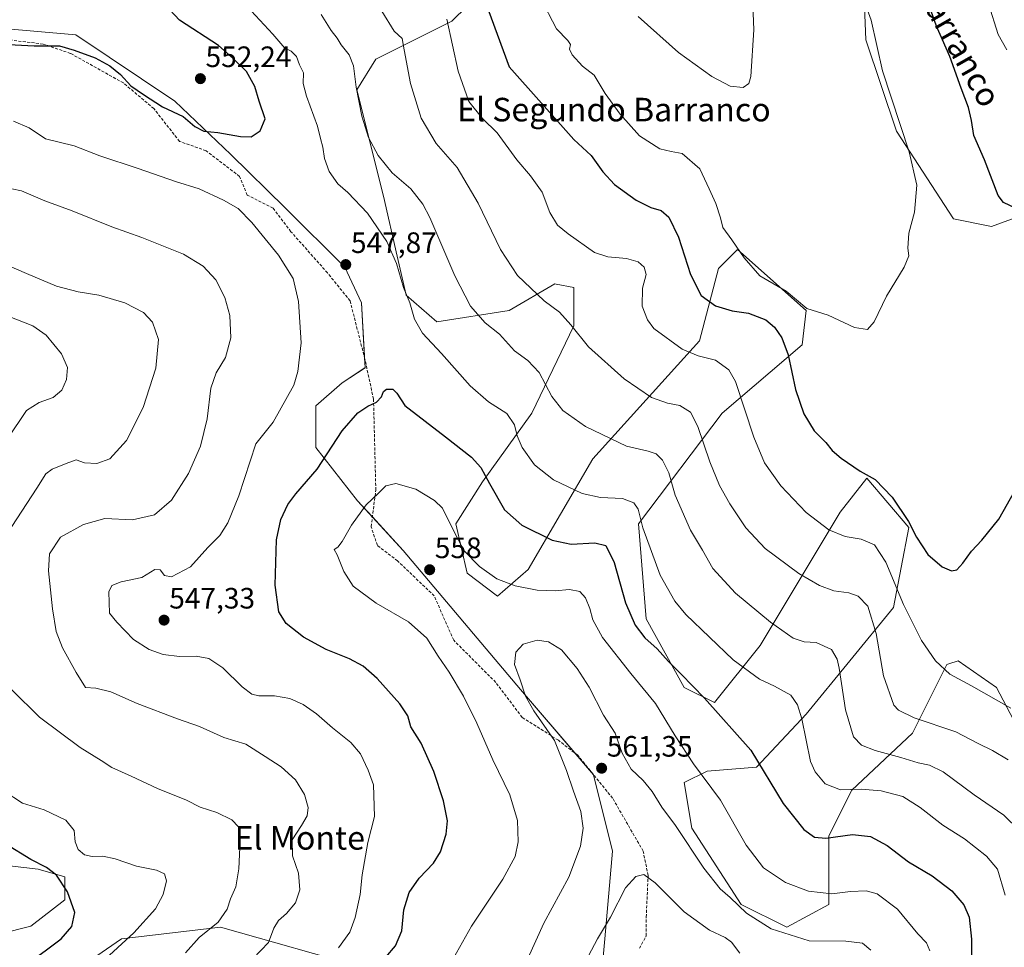
# Model space of a CAD drawing. Units: metres. Extents: x 604206 to 607668, y 4717648 to 4720014.
# Drawn here: x 605176 to 605511, y 4717809 to 4718124 of the extents above; entities that cross this region are included whole.
import ezdxf
from ezdxf.enums import TextEntityAlignment as Align

# ---------------------------------------------------------------- set-up
doc = ezdxf.new("R2010")
doc.units = ezdxf.units.M
doc.header["$MEASUREMENT"] = 0
doc.linetypes.add('TRAZOSX2', pattern=[1.5, 1, -0.5])
for name, color, linetype, lineweight in [('Carátula', 7, 'Continuous', 5), ('Cultivos herbáceos CxS', 92, 'Continuous', 0), ('Curva de nivel maestra', 36, 'Continuous', 30), ('Curva de nivel normal', 36, 'Continuous', 0), ('Pastizal CxS', 92, 'Continuous', 0), ('Punto de cota en terreno', 7, 'Continuous', 0), ('Rótulo de punto de cota en terreno', 19, 'Continuous', 0), ('Senda', 19, 'TRAZOSX2', 0), ('Texto cartográfico', 19, 'Continuous', 0), ('Vegetación y arbolado urbanos', 2, 'Continuous', 0), ('Zona quemada CxS', 133, 'Continuous', 0)]:
    doc.layers.add(name, color=color, linetype=linetype, lineweight=lineweight)
doc.styles.add('Arial', font='txt', dxfattribs={"height": 0.2})

# ---------------------------------------------------------------- blocks, each defined once
blk = doc.blocks.new('*U150')
at = {"layer": 'Pastizal CxS', "color": 92, "linetype": 'Continuous', "lineweight": 0}
for points in [[(605172.05, 4718121.1, 551.17), (605195.36, 4718119.09, 550.63), (605228.95, 4718096.52, 550.61), (605248.03, 4718078.43, 548.25), (605266.45, 4718060.29, 547.25), (605286.67, 4718040.14, 547.74), (605292.32, 4718027.94, 547.89), (605293.61, 4718005.94, 548.61), (605285.85, 4718000.77, 547.82), (605276.8, 4717993.01, 546.59), (605276.8, 4717978.77, 548.5), (605291.02, 4717960.66, 554.05), (605306.54, 4717943.84, 558.49), (605346.35, 4717896.6, 559.51), (605371.2, 4717867.5, 561.23), (605377.66, 4717841.62, 562.72), (605375.07, 4717811.86, 565.75), (605372.56, 4717784.43, 568.45)], [(605294.9, 4717801.51, 549.36), (605244.47, 4717815.74, 535.38), (605210.85, 4717811.86, 529.45), (605194.03, 4717800.22, 528.08)], [(605159.29, 4717810.88, 519.95), (605179.99, 4717816.06, 522.79), (605191.62, 4717825.12, 524.55), (605191.62, 4717832.88, 525.19), (605182.57, 4717835.47, 524.6), (605138.6, 4717840.64, 519.43)]]:
    blk.add_polyline3d(points, dxfattribs=at)
blk = doc.blocks.new('*U156')
at = {"layer": 'Cultivos herbáceos CxS', "color": 92, "linetype": 'Continuous', "lineweight": 0}
for points in [[(605519.65, 4717875.28, 532.36), (605508.02, 4717897.28, 529.08), (605495.08, 4717906.33, 528.69), (605491.83, 4717905.25, 529.16), (605491.2, 4717905.04, 529.28), (605479.57, 4717881.75, 536.71), (605458.88, 4717862.34, 545.01), (605451.12, 4717846.82, 549.54), (605451.12, 4717823.53, 555.75), (605436.89, 4717815.76, 558.85), (605421.37, 4717823.53, 558.93), (605404.56, 4717849.4, 558.64), (605401.98, 4717864.93, 556.86), (605409.74, 4717868.81, 554.2), (605426.55, 4717870.11, 550.78), (605443.36, 4717888.22, 544.64), (605473.1, 4717924.45, 531.48), (605478.27, 4717951.62, 525.56), (605464.05, 4717968.44, 525.17), (605455, 4717956.8, 528.37), (605427.84, 4717911.51, 542.1), (605412.32, 4717892.1, 549.34), (605401.98, 4717897.28, 550.56), (605389.05, 4717920.57, 548.2), (605386.46, 4717952.91, 545.19), (605414.91, 4717990.44, 532.15), (605442.07, 4718013.73, 522.53), (605443.36, 4718025.37, 520.12), (605420.08, 4718046.07, 519.79), (605414.68, 4718040.66, 522), (605413.62, 4718039.6, 522.43), (605407.15, 4718015.02, 528.58), (605370.94, 4717974.91, 541.9), (605348.96, 4717937.39, 553.04), (605338.62, 4717928.33, 556.06), (605328.27, 4717936.09, 555.65), (605324.39, 4717952.91, 554.58), (605333.44, 4717967.15, 550.44), (605350.25, 4717990.44, 542.46), (605364.48, 4718020.2, 534.82), (605364.48, 4718033.14, 532.64), (605358.54, 4718034.32, 533.2), (605358.01, 4718034.43, 533.25), (605342.5, 4718025.37, 537.52), (605317.93, 4718021.49, 543.27), (605307.58, 4718030.55, 545.01), (605304.5, 4718043.9, 544.69), (605299.82, 4718064.19, 542.41), (605290.77, 4718100.42, 539.89), (605297.24, 4718110.77, 537.57), (605323.1, 4718123.71, 529.32), (605333.44, 4718134.06, 524.67)], [(605138.6, 4717840.64, 519.43), (605182.57, 4717835.47, 524.6), (605191.62, 4717832.88, 525.19), (605191.62, 4717825.12, 524.55), (605179.99, 4717816.06, 522.79), (605159.29, 4717810.88, 519.95)], [(605462.44, 4718148.4, 521.46), (605463.74, 4718117.35, 519.35), (605474.08, 4718086.3, 519.72), (605493.48, 4718056.54, 521.15), (605506.41, 4718053.95, 522.69), (605559.43, 4718073.36, 529.7), (605603.4, 4718083.71, 532.78), (605622.79, 4718095.35, 534.67), (605621.5, 4718108.29, 537.36), (605612.28, 4718113.33, 539.18), (605607.28, 4718116.06, 540.18), (605593.05, 4718114.76, 540.83), (605581.41, 4718118.64, 541.39), (605584, 4718130.29, 543.78)]]:
    blk.add_polyline3d(points, dxfattribs=at)
blk = doc.blocks.new('*U158')
at = {"layer": 'Zona quemada CxS', "color": 133, "linetype": 'Continuous', "lineweight": 0}
for points in [[(605333.44, 4718134.06, 524.67), (605323.1, 4718123.71, 529.32), (605297.24, 4718110.77, 537.57), (605290.77, 4718100.42, 539.89), (605299.82, 4718064.19, 542.41), (605304.5, 4718043.9, 544.69), (605307.58, 4718030.55, 545.01), (605317.93, 4718021.49, 543.27), (605342.5, 4718025.37, 537.52), (605358.01, 4718034.43, 533.25), (605358.54, 4718034.32, 533.2), (605364.48, 4718033.14, 532.64), (605364.48, 4718020.2, 534.82), (605350.25, 4717990.44, 542.46), (605333.44, 4717967.15, 550.44), (605324.39, 4717952.91, 554.58), (605328.27, 4717936.09, 555.65), (605338.62, 4717928.33, 556.06), (605348.96, 4717937.39, 553.04), (605370.94, 4717974.91, 541.9), (605407.15, 4718015.02, 528.58), (605413.62, 4718039.6, 522.43), (605414.68, 4718040.66, 522), (605420.08, 4718046.07, 519.79), (605443.36, 4718025.37, 520.12), (605442.07, 4718013.73, 522.53), (605414.91, 4717990.44, 532.15), (605386.46, 4717952.91, 545.19), (605389.05, 4717920.57, 548.2), (605401.98, 4717897.28, 550.56), (605412.32, 4717892.1, 549.34), (605427.84, 4717911.51, 542.1), (605455, 4717956.8, 528.37), (605464.05, 4717968.44, 525.17), (605478.27, 4717951.62, 525.56), (605473.1, 4717924.45, 531.48), (605443.36, 4717888.22, 544.64), (605426.55, 4717870.11, 550.78), (605409.74, 4717868.81, 554.2), (605401.98, 4717864.93, 556.86), (605404.56, 4717849.4, 558.64), (605421.37, 4717823.53, 558.93), (605436.89, 4717815.76, 558.85), (605451.12, 4717823.53, 555.75), (605451.12, 4717846.82, 549.54), (605458.88, 4717862.34, 545.01), (605479.57, 4717881.75, 536.71), (605491.2, 4717905.04, 529.28), (605491.83, 4717905.25, 529.16), (605495.08, 4717906.33, 528.69), (605508.02, 4717897.28, 529.08), (605519.65, 4717875.28, 532.36)], [(605194.03, 4717800.22, 528.08), (605210.85, 4717811.86, 529.45), (605244.47, 4717815.74, 535.38), (605294.9, 4717801.51, 549.36)], [(605372.56, 4717784.43, 568.45), (605375.07, 4717811.86, 565.75), (605377.66, 4717841.62, 562.72), (605371.2, 4717867.5, 561.23), (605346.35, 4717896.6, 559.51), (605306.54, 4717943.84, 558.49), (605291.02, 4717960.66, 554.05), (605276.8, 4717978.77, 548.5), (605276.8, 4717993.01, 546.59), (605285.85, 4718000.77, 547.82), (605293.61, 4718005.94, 548.61), (605292.32, 4718027.94, 547.89), (605286.67, 4718040.14, 547.74), (605266.45, 4718060.29, 547.25), (605248.03, 4718078.43, 548.25), (605228.95, 4718096.52, 550.61), (605195.36, 4718119.09, 550.63), (605172.05, 4718121.1, 551.17)]]:
    blk.add_polyline3d(points, dxfattribs=at)
blk = doc.blocks.new('*U163')
at = {"layer": 'Curva de nivel normal', "color": 36, "linetype": 'Continuous', "lineweight": 0}
for points in [[(605232.53, 4717807.08, 535), (605237.2, 4717812.21, 535), (605243.63, 4717817.52, 535), (605246.77, 4717821.88, 535), (605247.92, 4717825.38, 535), (605249.63, 4717829.52, 535), (605250.66, 4717835.55, 535), (605251.14, 4717845.32, 535), (605250.57, 4717849.88, 535), (605248.34, 4717852.22, 535), (605243.23, 4717854.7, 535), (605237.56, 4717856.53, 535), (605232.92, 4717858.95, 535), (605223.1, 4717862.96, 535), (605214.13, 4717867.15, 535), (605207.53, 4717870.1, 535), (605203.9, 4717872.41, 535), (605196.76, 4717876.82, 535), (605183, 4717887.18, 535), (605173.55, 4717896.48, 535)], [(605173.59, 4717951.95, 535), (605182.06, 4717964.95, 535), (605185.09, 4717969.84, 535), (605187.29, 4717971.5, 535), (605192.06, 4717973.4, 535), (605195.5, 4717974.59, 535), (605198.22, 4717973.59, 535), (605202.41, 4717973.34, 535), (605206.87, 4717974.95, 535), (605212.52, 4717981.19, 535), (605218.23, 4717992.46, 535), (605222.52, 4718005.8, 535), (605223.41, 4718015.49, 535), (605221.42, 4718021.46, 535), (605218.3, 4718024.67, 535), (605211.94, 4718027.93, 535), (605203.13, 4718030.54, 535), (605196.07, 4718031.72, 535), (605188.81, 4718033.65, 535), (605178.55, 4718037.9, 535), (605167.28, 4718042.8, 535)], [(605299.25, 4718127.09, 535), (605303.49, 4718120.3, 535), (605306.17, 4718117.88, 535), (605306.81, 4718113.95, 535), (605308.99, 4718102.5, 535), (605312.68, 4718090.75, 535), (605317.77, 4718082.14, 535), (605324.87, 4718073.94, 535), (605331.97, 4718061.83, 535), (605339.54, 4718046.16, 535), (605345.32, 4718037.23, 535), (605354.37, 4718028.66, 535), (605359.58, 4718024.79, 535), (605363.51, 4718020.5, 535), (605369.51, 4718013.01, 535), (605381.56, 4718002.14, 535), (605390.91, 4717995.86, 535), (605396.35, 4717993.85, 535), (605400.5, 4717993.1, 535), (605404.08, 4717990.82, 535), (605406.57, 4717985.94, 535), (605410.66, 4717973.98, 535), (605414.02, 4717965.91, 535), (605417.44, 4717959.67, 535), (605422.93, 4717951.5, 535), (605429.45, 4717944.47, 535), (605440.96, 4717936.02, 535), (605447.89, 4717931.88, 535), (605452.76, 4717930.09, 535), (605457.9, 4717929.42, 535), (605461.12, 4717928.28, 535), (605464.32, 4717924.9, 535), (605467.19, 4717915.6, 535), (605469.74, 4717901.21, 535), (605473.24, 4717891.28, 535), (605474.75, 4717889.5, 535), (605480.06, 4717886.9, 535), (605494.25, 4717882.18, 535), (605501.89, 4717878.16, 535), (605506.75, 4717875.77, 535), (605512.09, 4717872.61, 535)]]:
    blk.add_polyline3d(points, dxfattribs=at)
blk = doc.blocks.new('*U170')
at = {"layer": 'Curva de nivel normal', "color": 36, "linetype": 'Continuous', "lineweight": 0}
for points in [[(605166.04, 4717771.27, 530), (605180.68, 4717783.14, 530), (605193.32, 4717792.76, 530), (605204, 4717803.76, 530), (605215.06, 4717813.88, 530), (605222.34, 4717822.01, 530), (605225.02, 4717826.91, 530), (605226.14, 4717831.51, 530), (605225.49, 4717833.95, 530), (605222.74, 4717835.19, 530), (605215.96, 4717836.52, 530), (605208.74, 4717839.05, 530), (605204.48, 4717839.96, 530), (605200.84, 4717839.81, 530), (605198.23, 4717840.35, 530), (605196.07, 4717842.14, 530), (605195.09, 4717844.76, 530), (605194.8, 4717848.62, 530), (605191.88, 4717852.19, 530), (605184.6, 4717855.68, 530), (605177.23, 4717857.97, 530), (605170.97, 4717861.98, 530)], [(605172.17, 4717981.73, 530), (605178.53, 4717991.42, 530), (605182.9, 4717994.12, 530), (605187.68, 4717995.82, 530), (605190.56, 4717998.29, 530), (605192.15, 4718001.92, 530), (605192.48, 4718006.02, 530), (605190.45, 4718010.7, 530), (605185.2, 4718016.99, 530), (605180.75, 4718020.16, 530), (605172.93, 4718023.24, 530)], [(605321.33, 4718124.39, 530), (605325.23, 4718106.7, 530), (605328.84, 4718096.36, 530), (605333.42, 4718090.59, 530), (605338.44, 4718085.79, 530), (605345.08, 4718076.61, 530), (605349.82, 4718071.1, 530), (605353.69, 4718065.57, 530), (605356.38, 4718058.64, 530), (605358.91, 4718054.33, 530), (605362.54, 4718051.47, 530), (605371.55, 4718045.08, 530), (605376.05, 4718043.66, 530), (605382.37, 4718043, 530), (605386.39, 4718041.94, 530), (605388.41, 4718040.14, 530), (605389.01, 4718037.59, 530), (605387.87, 4718032.92, 530), (605387.76, 4718026.81, 530), (605389.53, 4718022.17, 530), (605391.66, 4718019.21, 530), (605401.26, 4718012.26, 530), (605406.76, 4718009.92, 530), (605412.64, 4718008.48, 530), (605417.1, 4718005.19, 530), (605419.41, 4718001.24, 530), (605425.67, 4717982.33, 530), (605429.21, 4717973.62, 530), (605434.79, 4717965.76, 530), (605443.38, 4717956.73, 530), (605451.1, 4717950.78, 530), (605456.64, 4717948.56, 530), (605462.07, 4717947.62, 530), (605466.6, 4717945.69, 530), (605470.45, 4717939.84, 530), (605476.45, 4717925.47, 530), (605482.6, 4717913.17, 530), (605487.3, 4717906.3, 530), (605492.26, 4717901.72, 530), (605499.57, 4717897.83, 530), (605512.94, 4717890.21, 530)], [(605511.59, 4718113.97, 530), (605508.59, 4718119.16, 530), (605505.32, 4718129.64, 530)]]:
    blk.add_polyline3d(points, dxfattribs=at)
blk = doc.blocks.new('*U172')
at = {"layer": 'Curva de nivel normal', "color": 36, "linetype": 'Continuous', "lineweight": 0}
for points in [[(605284.53, 4717808.76, 545), (605288.43, 4717814.09, 545), (605290.26, 4717819.06, 545), (605291.95, 4717826.92, 545), (605292.6, 4717833.51, 545), (605294.48, 4717844.56, 545), (605296.79, 4717853.4, 545), (605296.46, 4717864.2, 545), (605294.6, 4717869.16, 545), (605292, 4717874.72, 545), (605288.73, 4717878.58, 545), (605282.51, 4717883.56, 545), (605277.08, 4717888.24, 545), (605272.53, 4717891.48, 545), (605267.99, 4717893.48, 545), (605262.83, 4717894.38, 545), (605257.5, 4717894.38, 545), (605255.08, 4717894.97, 545), (605251.81, 4717897.48, 545), (605245.24, 4717903.87, 545), (605240.53, 4717907.15, 545), (605236.2, 4717907.88, 545), (605230.57, 4717907.72, 545), (605225, 4717908.44, 545), (605220.24, 4717910.11, 545), (605214.97, 4717913.56, 545), (605209.28, 4717919.4, 545), (605206.75, 4717922.46, 545), (605206.53, 4717929.74, 545), (605207.53, 4717931.91, 545), (605210.71, 4717933.1, 545), (605217.72, 4717934.57, 545), (605222.11, 4717937.38, 545), (605223.97, 4717937.18, 545), (605225.42, 4717935.29, 545), (605227.81, 4717934.9, 545), (605234.23, 4717938.23, 545), (605240.2, 4717944.8, 545), (605244.22, 4717948.91, 545), (605247, 4717953.21, 545), (605250.71, 4717962.39, 545), (605256.51, 4717980.06, 545), (605262.37, 4717987.37, 545), (605269.38, 4717999.98, 545), (605270.79, 4718004.67, 545), (605271.91, 4718014.36, 545), (605270.97, 4718028.38, 545), (605269.14, 4718036.2, 545), (605264.17, 4718044.17, 545), (605255.12, 4718055.3, 545), (605250.43, 4718060, 545), (605245.54, 4718062.86, 545), (605237.2, 4718066.74, 545), (605229.2, 4718069.24, 545), (605216.54, 4718073.66, 545), (605203.49, 4718077.92, 545), (605194.82, 4718081.31, 545), (605184.99, 4718083.71, 545), (605179.46, 4718087.47, 545), (605174.17, 4718089.73, 545)], [(605253.37, 4718128.86, 545), (605262.29, 4718119.29, 545), (605266.28, 4718114.54, 545), (605268.49, 4718113.54, 545), (605270.24, 4718111.75, 545), (605271.3, 4718108.82, 545), (605272.66, 4718106.18, 545), (605272.6, 4718102.51, 545), (605273.67, 4718098.2, 545), (605277.46, 4718088.08, 545), (605278.49, 4718083.86, 545), (605279.29, 4718080.85, 545), (605279.85, 4718077.03, 545), (605281.43, 4718072.62, 545), (605284.28, 4718068.46, 545), (605287.76, 4718065.46, 545), (605294.44, 4718058.48, 545), (605300.93, 4718048.88, 545), (605304.28, 4718041.4, 545), (605306.64, 4718033.2, 545), (605308.75, 4718027.99, 545), (605310.42, 4718022.43, 545), (605313.12, 4718017.69, 545), (605319.57, 4718010.76, 545), (605329.26, 4717999.77, 545), (605335.47, 4717994.34, 545), (605341.72, 4717990.33, 545), (605344.31, 4717986.46, 545), (605345.23, 4717982.73, 545), (605347, 4717978.76, 545), (605351.1, 4717972.87, 545), (605357.62, 4717967.84, 545), (605367.38, 4717963.2, 545), (605373.51, 4717961.8, 545), (605381.08, 4717961.48, 545), (605384.86, 4717960.03, 545), (605386.36, 4717957.82, 545), (605387.95, 4717951.51, 545), (605393.83, 4717935.4, 545), (605398.8, 4717926.58, 545), (605402.57, 4717922.07, 545), (605418.62, 4717906.59, 545), (605427.54, 4717900.05, 545), (605432.68, 4717897.71, 545), (605438.18, 4717894.6, 545), (605440.52, 4717891.3, 545), (605441.96, 4717886.54, 545), (605444.94, 4717872.08, 545), (605446.46, 4717868.54, 545), (605449.85, 4717864.44, 545), (605455.04, 4717862.44, 545), (605462.15, 4717862.64, 545), (605468.88, 4717862.06, 545), (605476.2, 4717860.17, 545), (605482.18, 4717856.45, 545), (605489.82, 4717850.42, 545), (605497.16, 4717845.77, 545), (605504.66, 4717839.95, 545), (605508.45, 4717835.45, 545), (605511.05, 4717826.68, 545)]]:
    blk.add_polyline3d(points, dxfattribs=at)
blk = doc.blocks.new('*U176')
at = {"layer": 'Curva de nivel normal', "color": 36, "linetype": 'Continuous', "lineweight": 0}
blk.add_polyline3d([(605368.5, 4717804.1, 565), (605372.48, 4717811.84, 565), (605376.92, 4717819.23, 565), (605382.04, 4717829.18, 565), (605385.56, 4717832.96, 565), (605388.27, 4717833.65, 565), (605392.15, 4717830.83, 565), (605401.92, 4717820.98, 565), (605410.55, 4717814.7, 565), (605415.89, 4717812.29, 565), (605418, 4717810.68, 565), (605420.88, 4717806.92, 565)], dxfattribs=at)
blk = doc.blocks.new('*U180')
at = {"layer": 'Curva de nivel normal', "color": 36, "linetype": 'Continuous', "lineweight": 0}
blk.add_polyline3d([(605353.08, 4718131.93, 520), (605358.57, 4718121.09, 520), (605362.42, 4718117.11, 520), (605363.32, 4718115.8, 520), (605363.02, 4718114.16, 520), (605363.89, 4718112.22, 520), (605367.43, 4718108.41, 520), (605371.36, 4718105.42, 520), (605375.18, 4718099.12, 520), (605380.19, 4718092.06, 520), (605386.76, 4718084.72, 520), (605393.69, 4718080.34, 520), (605397.6, 4718079.38, 520), (605401.32, 4718078.71, 520), (605407.34, 4718073.51, 520), (605410.51, 4718066.68, 520), (605412.68, 4718061.75, 520), (605414.33, 4718056.84, 520), (605415.08, 4718053.62, 520), (605418.17, 4718049.38, 520), (605422.38, 4718043.27, 520), (605427.69, 4718037.18, 520), (605436.64, 4718031.98, 520), (605443.64, 4718026.06, 520), (605450.91, 4718023.83, 520), (605459.84, 4718019.61, 520), (605464.2, 4718018.96, 520), (605466.56, 4718021.5, 520), (605470.69, 4718030.3, 520), (605476.75, 4718040.07, 520), (605478.3, 4718043.96, 520), (605477.98, 4718046.61, 520), (605478.31, 4718051.64, 520), (605480.19, 4718058.75, 520), (605481.06, 4718067.95, 520), (605478.43, 4718079.32, 520), (605469.35, 4718106.89, 520), (605465.48, 4718124.02, 520), (605450.98, 4718164.04, 520)], dxfattribs=at)
blk = doc.blocks.new('*U185')
at = {"layer": 'Curva de nivel normal', "color": 36, "linetype": 'Continuous', "lineweight": 0}
blk.add_polyline3d([(605348.85, 4717805.09, 560), (605354.33, 4717817.09, 560), (605362.79, 4717832.76, 560), (605366.78, 4717843.3, 560), (605367.62, 4717849.4, 560), (605366.89, 4717855.12, 560), (605364.33, 4717862.02, 560), (605361.96, 4717869.03, 560), (605357.95, 4717879.23, 560), (605350.86, 4717889.28, 560), (605348.03, 4717894.28, 560), (605346.25, 4717899.87, 560), (605344.29, 4717905.09, 560), (605344.74, 4717909.2, 560), (605347.28, 4717912, 560), (605352.05, 4717913.36, 560), (605355.94, 4717912.76, 560), (605360.33, 4717910.07, 560), (605365.6, 4717903.67, 560), (605369.76, 4717897.33, 560), (605374.6, 4717887.85, 560), (605378.52, 4717881.77, 560), (605380.97, 4717874.89, 560), (605383.97, 4717869.44, 560), (605388.09, 4717865.58, 560), (605391.1, 4717861.9, 560), (605394.36, 4717856.61, 560), (605399.06, 4717850.31, 560), (605408.62, 4717835.88, 560), (605414.18, 4717828.77, 560), (605417.57, 4717825.83, 560), (605423.12, 4717820.57, 560), (605431.54, 4717815.21, 560), (605444.49, 4717811.18, 560), (605456.89, 4717811.01, 560), (605462.57, 4717810.38, 560), (605465.4, 4717808, 560)], dxfattribs=at)
blk = doc.blocks.new('*U187')
at = {"layer": 'Curva de nivel normal', "color": 36, "linetype": 'Continuous', "lineweight": 0}
for points in [[(605255.58, 4717805.07, 540), (605260.74, 4717810.56, 540), (605262.54, 4717815.42, 540), (605264.14, 4717818.09, 540), (605266.9, 4717820.42, 540), (605269.95, 4717824.09, 540), (605271.38, 4717828.42, 540), (605270.96, 4717834.09, 540), (605268.9, 4717839.98, 540), (605268.78, 4717845.44, 540), (605272.03, 4717850.33, 540), (605273.95, 4717853.62, 540), (605274.22, 4717856.49, 540), (605273.01, 4717860.9, 540), (605269.97, 4717865.86, 540), (605265.09, 4717870.31, 540), (605259.61, 4717873.83, 540), (605253.03, 4717877.92, 540), (605245.63, 4717880.28, 540), (605237.37, 4717884.01, 540), (605229.87, 4717886.54, 540), (605216.15, 4717891.75, 540), (605207.22, 4717895.77, 540), (605202.15, 4717897.02, 540), (605198.64, 4717897.18, 540), (605195.49, 4717902.35, 540), (605190.82, 4717910.68, 540), (605188.61, 4717916.31, 540), (605187.36, 4717923.93, 540), (605186.07, 4717936.85, 540), (605186.44, 4717942.62, 540), (605190.13, 4717948.29, 540), (605197.98, 4717952.59, 540), (605205.19, 4717954.71, 540), (605214.55, 4717954.28, 540), (605222.04, 4717955.94, 540), (605227.8, 4717960.96, 540), (605233.62, 4717969.97, 540), (605237.68, 4717979.3, 540), (605239.97, 4717988.5, 540), (605241.21, 4717999.02, 540), (605242.96, 4718004.15, 540), (605246.16, 4718009.35, 540), (605247.94, 4718016.1, 540), (605247.62, 4718023.63, 540), (605245.96, 4718029.83, 540), (605242.92, 4718035.77, 540), (605238.59, 4718040.44, 540), (605231.86, 4718044.48, 540), (605217.71, 4718050.21, 540), (605207.6, 4718053.77, 540), (605194.03, 4718059.2, 540), (605184.8, 4718062.64, 540), (605176.82, 4718066.05, 540), (605166.94, 4718068.04, 540)], [(605278.66, 4718125.94, 540), (605282.07, 4718120.52, 540), (605284.15, 4718117.94, 540), (605285.42, 4718115.7, 540), (605288.19, 4718112.31, 540), (605289.62, 4718108.5, 540), (605290.56, 4718101.32, 540), (605292.48, 4718091.42, 540), (605294.74, 4718084.14, 540), (605298.04, 4718078.03, 540), (605302.84, 4718072.14, 540), (605309.16, 4718066.68, 540), (605313.22, 4718061.53, 540), (605315.61, 4718057.02, 540), (605324.11, 4718037.19, 540), (605329.36, 4718026.88, 540), (605334.37, 4718021.16, 540), (605339.22, 4718017.28, 540), (605344.35, 4718011.7, 540), (605348.82, 4718008.42, 540), (605352.74, 4718004.31, 540), (605357.05, 4717996.19, 540), (605360.76, 4717991.38, 540), (605368.42, 4717985.92, 540), (605382.36, 4717979.26, 540), (605389.8, 4717977.55, 540), (605392.5, 4717976.62, 540), (605394.59, 4717974.51, 540), (605396.79, 4717970.24, 540), (605398.94, 4717962.64, 540), (605404.08, 4717950.67, 540), (605408.2, 4717943.89, 540), (605411.76, 4717937.7, 540), (605419.42, 4717929.29, 540), (605431.33, 4717919.42, 540), (605439, 4717914.03, 540), (605442.7, 4717912.72, 540), (605446.87, 4717912.52, 540), (605452.03, 4717910.11, 540), (605453.97, 4717906.87, 540), (605454.63, 4717903.85, 540), (605456.8, 4717889.63, 540), (605459.55, 4717880.45, 540), (605462.18, 4717877.58, 540), (605466.85, 4717875.87, 540), (605475.54, 4717873.48, 540), (605481.44, 4717871.58, 540), (605485.28, 4717870.88, 540), (605489.93, 4717868.53, 540), (605500.47, 4717860.74, 540), (605510.6, 4717853.86, 540), (605515.78, 4717848.71, 540)]]:
    blk.add_polyline3d(points, dxfattribs=at)
blk = doc.blocks.new('*U189')
at = {"layer": 'Curva de nivel normal', "color": 36, "linetype": 'Continuous', "lineweight": 0}
blk.add_polyline3d([(605386.38, 4718125.29, 515), (605400.05, 4718113.09, 515), (605411.37, 4718104.94, 515), (605417.64, 4718101.64, 515), (605422.06, 4718101.12, 515), (605423.9, 4718102.57, 515), (605424.58, 4718104.95, 515), (605425.68, 4718120.72, 515), (605424.9, 4718140.98, 515)], dxfattribs=at)
blk = doc.blocks.new('*U197')
at = {"layer": 'Curva de nivel maestra', "color": 36, "linetype": 'Continuous', "lineweight": 30}
blk.add_polyline3d([(605297.34, 4717801.76, 550), (605303.87, 4717809.38, 550), (605306.1, 4717814.58, 550), (605306.76, 4717821.67, 550), (605308.51, 4717827.58, 550), (605312, 4717832.38, 550), (605316.8, 4717837.51, 550), (605319.21, 4717841.43, 550), (605321.18, 4717847.37, 550), (605321.54, 4717851.91, 550), (605320.21, 4717858.72, 550), (605316.95, 4717868.7, 550), (605312.63, 4717878.3, 550), (605309.18, 4717883.91, 550), (605308.11, 4717887.61, 550), (605305.38, 4717891.66, 550), (605297.66, 4717900.26, 550), (605292.95, 4717904.44, 550), (605288.32, 4717906.94, 550), (605280.34, 4717910.18, 550), (605272.7, 4717914.31, 550), (605266.79, 4717919.04, 550), (605264.28, 4717922.98, 550), (605263.04, 4717932.07, 550), (605263.47, 4717947.4, 550), (605264.92, 4717954.39, 550), (605267.34, 4717959.39, 550), (605270.09, 4717963.06, 550), (605277.32, 4717971.46, 550), (605285.78, 4717984.49, 550), (605291.17, 4717990.59, 550), (605294.54, 4717992.83, 550), (605297.42, 4717994.21, 550), (605299.18, 4717996.05, 550), (605299.86, 4717997.83, 550), (605300.87, 4717998.64, 550), (605303.05, 4717998.69, 550), (605304.41, 4717997.28, 550), (605307.1, 4717993.14, 550), (605320.87, 4717982.41, 550), (605329.69, 4717975.54, 550), (605332.85, 4717972.03, 550), (605335.84, 4717966.59, 550), (605340.96, 4717957.67, 550), (605346.85, 4717952.4, 550), (605357.12, 4717947.28, 550), (605363.64, 4717945.96, 550), (605371.68, 4717946.38, 550), (605375.36, 4717945.49, 550), (605378.21, 4717939.74, 550), (605382.07, 4717926.07, 550), (605385.3, 4717918.4, 550), (605388.67, 4717914.15, 550), (605392.82, 4717910.37, 550), (605396.63, 4717906.06, 550), (605401.01, 4717901.82, 550), (605408.85, 4717893.56, 550), (605424.63, 4717875.94, 550), (605435.6, 4717857.77, 550), (605442.57, 4717849, 550), (605446.28, 4717846.35, 550), (605450.11, 4717846.07, 550), (605459.1, 4717847.28, 550), (605465.32, 4717846.58, 550), (605470.88, 4717843.48, 550), (605478.17, 4717838, 550), (605486.23, 4717833.23, 550), (605492.95, 4717828.14, 550), (605497.02, 4717823.4, 550), (605498.82, 4717819.15, 550), (605499.63, 4717811.68, 550), (605499.58, 4717804.55, 550)], dxfattribs=at)
blk = doc.blocks.new('*U201')
at = {"layer": 'Curva de nivel maestra', "color": 36, "linetype": 'Continuous', "lineweight": 30}
for points in [[(605175.52, 4717800.94, 525), (605184.95, 4717807.68, 525), (605190.4, 4717811.78, 525), (605194, 4717816.01, 525), (605195.02, 4717820.78, 525), (605192.5, 4717827.84, 525), (605188.77, 4717833.44, 525), (605185.36, 4717836.09, 525), (605180, 4717838.76, 525), (605171.53, 4717844, 525)], [(605334.41, 4718130.45, 525), (605342.51, 4718108.22, 525), (605364.55, 4718083.51, 525), (605370.34, 4718078.02, 525), (605374.34, 4718072.54, 525), (605378.35, 4718068.23, 525), (605385.66, 4718062.9, 525), (605390.63, 4718060.44, 525), (605394.2, 4718059.4, 525), (605396.72, 4718057.14, 525), (605400.03, 4718050.32, 525), (605404.12, 4718037.64, 525), (605407.74, 4718030.46, 525), (605412.65, 4718026.95, 525), (605418.32, 4718025.28, 525), (605423.78, 4718024.5, 525), (605429.68, 4718022.24, 525), (605432.65, 4718019.74, 525), (605435.17, 4718016.05, 525), (605437.27, 4718010.26, 525), (605439.78, 4717998.56, 525), (605442.65, 4717990.31, 525), (605446.15, 4717984.44, 525), (605450.13, 4717980.46, 525), (605452.26, 4717977.83, 525), (605455.27, 4717975.17, 525), (605461.76, 4717970.78, 525), (605466.82, 4717967.92, 525), (605472.58, 4717961.93, 525), (605478.21, 4717953.66, 525), (605480.91, 4717948.3, 525), (605484.74, 4717942.4, 525), (605489.64, 4717938.21, 525), (605492.79, 4717936.87, 525), (605494.58, 4717937.27, 525), (605496.66, 4717939.51, 525), (605499.53, 4717943.61, 525), (605503.08, 4717947.28, 525), (605508.88, 4717954.45, 525), (605514.32, 4717964.06, 525)], [(605514.52, 4718060.13, 525), (605510.4, 4718062.14, 525), (605508.65, 4718064.46, 525), (605503.99, 4718076.59, 525), (605500.39, 4718084.81, 525), (605499.63, 4718089.9, 525), (605498.56, 4718094.33, 525), (605496.06, 4718100.9, 525), (605492.17, 4718111.66, 525), (605487.66, 4718122.05, 525), (605484.23, 4718131.98, 525)]]:
    blk.add_polyline3d(points, dxfattribs=at)
blk = doc.blocks.new('5PATER')
at = {"layer": 'Carátula', "linetype": 'Continuous', "lineweight": 5}
h = blk.add_hatch(color=250, dxfattribs=at)
edge = h.paths.add_edge_path()
edge.add_ellipse((0, 0.01), major_axis=(-1.33, -1.34), ratio=0.999422, start_angle=0, end_angle=360)
blk = doc.blocks.new('*U203')
at = {"layer": 'Senda', "color": 19, "linetype": 'TRAZOSX2', "lineweight": 0}
blk.add_polyline3d([(605386.77, 4717808.6, 568.34), (605389.1, 4717812.83, 567.74), (605389.1, 4717819.18, 566.73), (605389.73, 4717833.36, 564.92), (605388.04, 4717841.62, 564.25), (605377.67, 4717859.61, 562.01), (605365.81, 4717874.21, 560.72), (605359.25, 4717879.29, 560.01), (605346.97, 4717887.07, 558.74), (605337.98, 4717898.98, 557.85), (605323.69, 4717913.27, 556.39), (605317.08, 4717928.35, 557.2), (605304.64, 4717940.25, 558.15), (605297.76, 4717945.54, 557.23), (605295.65, 4717951.89, 556.23), (605297.23, 4717964.33, 554.59), (605296.44, 4717995.29, 549.74), (605293.53, 4718008.78, 548.45), (605288.5, 4718028.62, 547.48), (605280.83, 4718038.15, 546.79), (605268.39, 4718052.17, 546.74), (605262.31, 4718060.11, 546.74), (605253.58, 4718064.61, 546.53), (605250.93, 4718070.96, 547.16), (605239.55, 4718079.69, 547.85), (605230.56, 4718082.86, 547.94), (605221.83, 4718093.98, 549.48), (605211.51, 4718102.71, 549.74), (605193.52, 4718112.76, 549.74), (605184.26, 4718115.94, 549.95), (605169.17, 4718117.79, 550.23)], dxfattribs=at)

msp = doc.modelspace()

# ---------------------------------------------------------------- linework, layer by layer
at = {"layer": 'Cultivos herbáceos CxS', "color": 92, "linetype": 'Continuous', "lineweight": 0}
for points in [[(605584, 4718130.29, 543.78), (605581.41, 4718118.64, 541.39), (605593.05, 4718114.76, 540.83), (605607.27, 4718116.06, 540.18), (605612.28, 4718113.33, 539.18), (605621.5, 4718108.29, 537.36), (605622.79, 4718095.35, 534.67), (605603.4, 4718083.71, 532.78), (605559.43, 4718073.36, 529.7), (605506.41, 4718053.95, 522.69), (605493.48, 4718056.54, 521.15), (605474.08, 4718086.3, 519.72), (605463.74, 4718117.35, 519.35), (605462.44, 4718148.41, 521.46)], [(605333.44, 4718134.06, 524.67), (605323.1, 4718123.71, 529.32), (605297.24, 4718110.77, 537.57), (605290.77, 4718100.42, 539.89), (605299.82, 4718064.19, 542.41), (605304.5, 4718043.9, 544.69), (605307.58, 4718030.55, 545.01), (605317.92, 4718021.49, 543.27), (605342.49, 4718025.37, 537.52), (605358.01, 4718034.43, 533.25), (605358.54, 4718034.32, 533.2), (605364.48, 4718033.14, 532.64), (605364.48, 4718020.2, 534.82), (605350.25, 4717990.44, 542.46), (605333.44, 4717967.15, 550.44), (605324.39, 4717952.91, 554.58), (605328.27, 4717936.1, 555.65), (605338.62, 4717928.33, 556.06), (605348.96, 4717937.39, 553.04), (605370.94, 4717974.91, 541.9), (605407.15, 4718015.02, 528.58), (605413.62, 4718039.6, 522.43), (605414.67, 4718040.66, 522), (605420.08, 4718046.07, 519.79), (605443.36, 4718025.37, 520.12), (605442.07, 4718013.73, 522.53), (605414.91, 4717990.44, 532.15), (605386.46, 4717952.91, 545.19), (605389.05, 4717920.57, 548.2), (605401.98, 4717897.28, 550.56), (605412.32, 4717892.1, 549.34), (605427.84, 4717911.51, 542.1), (605455, 4717956.8, 528.37), (605464.05, 4717968.44, 525.17), (605478.27, 4717951.62, 525.56), (605473.1, 4717924.45, 531.48), (605443.36, 4717888.22, 544.64), (605426.55, 4717870.11, 550.78), (605409.74, 4717868.81, 554.2), (605401.98, 4717864.93, 556.86), (605404.56, 4717849.4, 558.64), (605421.37, 4717823.53, 558.93), (605436.89, 4717815.76, 558.85), (605451.12, 4717823.53, 555.75), (605451.12, 4717846.82, 549.54), (605458.88, 4717862.34, 545.01), (605479.57, 4717881.75, 536.71), (605491.2, 4717905.04, 529.28), (605491.83, 4717905.25, 529.16), (605495.08, 4717906.33, 528.69), (605508.02, 4717897.28, 529.08), (605519.65, 4717875.28, 532.36)], [(605159.29, 4717810.88, 519.95), (605179.99, 4717816.06, 522.79), (605191.62, 4717825.12, 524.55), (605191.62, 4717832.88, 525.19), (605182.57, 4717835.47, 524.6), (605138.6, 4717840.64, 519.43)]]:
    msp.add_polyline3d(points, dxfattribs=at)
at = {"layer": 'Curva de nivel maestra', "color": 36, "linetype": 'Continuous', "lineweight": 30}
msp.add_polyline3d([(605168.17, 4718115.99, 550), (605181.21, 4718115.36, 550), (605189.75, 4718115.33, 550), (605194.71, 4718113.83, 550), (605201.85, 4718111.2, 550), (605206.92, 4718108.59, 550), (605210.48, 4718105.64, 550), (605213.96, 4718101.79, 550), (605218.32, 4718098.81, 550), (605224.81, 4718094.55, 550), (605231.78, 4718091.26, 550), (605235.8, 4718087.9, 550), (605238.76, 4718086.36, 550), (605243.53, 4718085.91, 550), (605251.21, 4718084.48, 550), (605254.85, 4718084.44, 550), (605257.94, 4718086.39, 550), (605259.6, 4718090.49, 550), (605257.62, 4718096.5, 550), (605256.1, 4718101.47, 550), (605253.27, 4718106.59, 550), (605248.78, 4718111.03, 550), (605243.74, 4718115.41, 550), (605230.52, 4718124.06, 550), (605227.31, 4718127.54, 550)], dxfattribs=at)
at = {"layer": 'Curva de nivel normal', "color": 36, "linetype": 'Continuous', "lineweight": 0}
msp.add_polyline3d([(605485.38, 4717807.75, 555), (605484.27, 4717810.5, 555), (605481.39, 4717813.54, 555), (605474.46, 4717821.92, 555), (605467.49, 4717827.05, 555), (605463.82, 4717828.12, 555), (605458.49, 4717827.95, 555), (605452.08, 4717827.11, 555), (605444.19, 4717827.96, 555), (605436.39, 4717830.92, 555), (605428.94, 4717835.94, 555), (605423.06, 4717843.66, 555), (605414.34, 4717858.92, 555), (605405.2, 4717871.34, 555), (605398.91, 4717880.8, 555), (605392.27, 4717891.82, 555), (605383.83, 4717902.01, 555), (605374.21, 4717914.24, 555), (605370.94, 4717920.22, 555), (605369.96, 4717924.11, 555), (605368.46, 4717927.74, 555), (605366.49, 4717929.84, 555), (605362.98, 4717930.49, 555), (605358.21, 4717930.1, 555), (605352.04, 4717930.27, 555), (605344.53, 4717931.76, 555), (605338.33, 4717934.22, 555), (605332.46, 4717938.33, 555), (605327.24, 4717943.72, 555), (605324.27, 4717949.19, 555), (605319.93, 4717958.16, 555), (605317.16, 4717960.85, 555), (605310.78, 4717964.66, 555), (605303.98, 4717966.52, 555), (605300.66, 4717965.76, 555), (605298.12, 4717963.33, 555), (605293.92, 4717959.29, 555), (605288.98, 4717952.39, 555), (605285.84, 4717946.86, 555), (605284.35, 4717944.92, 555), (605283.08, 4717944.1, 555), (605284.1, 4717942.33, 555), (605286.35, 4717936.64, 555), (605289.5, 4717931.73, 555), (605297.38, 4717925.9, 555), (605308.36, 4717919.56, 555), (605314.58, 4717914.01, 555), (605318.44, 4717907.85, 555), (605322.13, 4717902.45, 555), (605327.03, 4717894.28, 555), (605331.57, 4717885.14, 555), (605337.03, 4717872.64, 555), (605342.72, 4717860.8, 555), (605345.32, 4717852.08, 555), (605345.64, 4717844.76, 555), (605344.56, 4717839.76, 555), (605340.35, 4717832.09, 555), (605329.75, 4717816.09, 555), (605320.56, 4717799.76, 555)], dxfattribs=at)
at = {"layer": 'Pastizal CxS', "color": 92, "linetype": 'Continuous', "lineweight": 0}
for points in [[(605584, 4718130.29, 543.78), (605581.41, 4718118.64, 541.39), (605593.05, 4718114.76, 540.83), (605607.27, 4718116.06, 540.18), (605612.28, 4718113.33, 539.18), (605621.5, 4718108.29, 537.36), (605622.79, 4718095.35, 534.67), (605603.4, 4718083.71, 532.78), (605559.43, 4718073.36, 529.7), (605506.41, 4718053.95, 522.69), (605493.48, 4718056.54, 521.15), (605474.08, 4718086.3, 519.72), (605463.74, 4718117.35, 519.35), (605462.44, 4718148.41, 521.46)], [(605584, 4718130.29, 543.78), (605581.41, 4718118.64, 541.39), (605593.05, 4718114.76, 540.83), (605607.28, 4718116.06, 540.18), (605612.28, 4718113.33, 539.18), (605621.5, 4718108.29, 537.36), (605622.79, 4718095.35, 534.67), (605603.4, 4718083.71, 532.78), (605559.43, 4718073.36, 529.7), (605506.41, 4718053.95, 522.69), (605493.48, 4718056.54, 521.15), (605474.08, 4718086.3, 519.72), (605463.74, 4718117.35, 519.35), (605462.44, 4718148.4, 521.46)], [(605172.05, 4718121.1, 551.17), (605195.36, 4718119.09, 550.63), (605228.95, 4718096.52, 550.61), (605248.03, 4718078.43, 548.25), (605266.45, 4718060.29, 547.25), (605286.67, 4718040.14, 547.74), (605292.32, 4718027.94, 547.89), (605293.42, 4718009.22, 548.41), (605293.61, 4718005.95, 548.61), (605285.85, 4718000.77, 547.82), (605276.8, 4717993.01, 546.59), (605276.8, 4717978.77, 548.5), (605291.02, 4717960.66, 554.05), (605296.07, 4717955.19, 555.96), (605306.54, 4717943.84, 558.49), (605346.35, 4717896.6, 559.51), (605364.78, 4717875.01, 560.62), (605371.19, 4717867.5, 561.23), (605377.66, 4717841.62, 562.72), (605375.07, 4717811.86, 565.75), (605372.56, 4717784.43, 568.45)], [(605159.29, 4717810.88, 519.95), (605179.99, 4717816.06, 522.79), (605191.62, 4717825.12, 524.55), (605191.62, 4717832.88, 525.19), (605182.57, 4717835.47, 524.6), (605138.6, 4717840.64, 519.43)], [(605294.9, 4717801.51, 549.36), (605244.47, 4717815.74, 535.38), (605210.84, 4717811.86, 529.45), (605194.03, 4717800.22, 528.08)]]:
    msp.add_polyline3d(points, dxfattribs=at)
at = {"layer": 'Vegetación y arbolado urbanos', "color": 2, "linetype": 'Continuous', "lineweight": 0}
for points in [[(605333.44, 4718134.06, 524.67), (605323.1, 4718123.71, 529.32), (605297.24, 4718110.77, 537.57), (605290.77, 4718100.42, 539.89), (605299.82, 4718064.19, 542.41), (605304.5, 4718043.9, 544.69), (605307.58, 4718030.55, 545.01), (605317.92, 4718021.49, 543.27), (605342.49, 4718025.37, 537.52), (605358.01, 4718034.43, 533.25), (605358.54, 4718034.32, 533.2), (605364.48, 4718033.14, 532.64), (605364.48, 4718020.2, 534.82), (605350.25, 4717990.44, 542.46), (605333.44, 4717967.15, 550.44), (605324.39, 4717952.91, 554.58), (605328.27, 4717936.1, 555.65), (605338.62, 4717928.33, 556.06), (605348.96, 4717937.39, 553.04), (605370.94, 4717974.91, 541.9), (605407.15, 4718015.02, 528.58), (605413.62, 4718039.6, 522.43), (605414.67, 4718040.66, 522), (605420.08, 4718046.07, 519.79), (605443.36, 4718025.37, 520.12), (605442.07, 4718013.73, 522.53), (605414.91, 4717990.44, 532.15), (605386.46, 4717952.91, 545.19), (605389.05, 4717920.57, 548.2), (605401.98, 4717897.28, 550.56), (605412.32, 4717892.1, 549.34), (605427.84, 4717911.51, 542.1), (605455, 4717956.8, 528.37), (605464.05, 4717968.44, 525.17), (605478.27, 4717951.62, 525.56), (605473.1, 4717924.45, 531.48), (605443.36, 4717888.22, 544.64), (605426.55, 4717870.11, 550.78), (605409.74, 4717868.81, 554.2), (605401.98, 4717864.93, 556.86), (605404.56, 4717849.4, 558.64), (605421.37, 4717823.53, 558.93), (605436.89, 4717815.76, 558.85), (605451.12, 4717823.53, 555.75), (605451.12, 4717846.82, 549.54), (605458.88, 4717862.34, 545.01), (605479.57, 4717881.75, 536.71), (605491.2, 4717905.04, 529.28), (605491.83, 4717905.25, 529.16), (605495.08, 4717906.33, 528.69), (605508.02, 4717897.28, 529.08), (605519.65, 4717875.28, 532.36)], [(605172.05, 4718121.1, 551.17), (605195.36, 4718119.09, 550.63), (605228.95, 4718096.52, 550.61), (605248.03, 4718078.43, 548.25), (605266.45, 4718060.29, 547.25), (605286.67, 4718040.14, 547.74), (605292.32, 4718027.94, 547.89), (605293.42, 4718009.22, 548.41), (605293.61, 4718005.95, 548.61), (605285.85, 4718000.77, 547.82), (605276.8, 4717993.01, 546.59), (605276.8, 4717978.77, 548.5), (605291.02, 4717960.66, 554.05), (605296.07, 4717955.19, 555.96), (605306.54, 4717943.84, 558.49), (605346.35, 4717896.6, 559.51), (605364.78, 4717875.01, 560.62), (605371.19, 4717867.5, 561.23), (605377.66, 4717841.62, 562.72), (605375.07, 4717811.86, 565.75), (605372.56, 4717784.43, 568.45)], [(605294.9, 4717801.51, 549.36), (605244.47, 4717815.74, 535.38), (605210.84, 4717811.86, 529.45), (605194.03, 4717800.22, 528.08)]]:
    msp.add_polyline3d(points, dxfattribs=at)

# ---------------------------------------------------------------- block references
at = {"layer": 'Cultivos herbáceos CxS', "color": 92, "linetype": 'Continuous', "lineweight": 0}
msp.add_blockref('*U156', (0, 0), dxfattribs=at)
at = {"layer": 'Curva de nivel maestra', "color": 36, "linetype": 'Continuous', "lineweight": 30}
for name in ['*U197', '*U201']:
    msp.add_blockref(name, (0, 0), dxfattribs=at)
at = {"layer": 'Curva de nivel normal', "color": 36, "linetype": 'Continuous', "lineweight": 0}
for name in ['*U176', '*U185', '*U172', '*U187', '*U163', '*U170', '*U180', '*U189']:
    msp.add_blockref(name, (0, 0), dxfattribs=at)
at = {"layer": 'Pastizal CxS', "color": 92, "linetype": 'Continuous', "lineweight": 0}
msp.add_blockref('*U150', (0, 0), dxfattribs=at)
at = {"layer": 'Punto de cota en terreno', "linetype": 'Continuous', "lineweight": 0}
for p in [(605237.64, 4718104.17, 552.24), (605287.03, 4718040.97, 547.87), (605315.52, 4717937.26, 558), (605225.3, 4717920.13, 547.33), (605373.94, 4717869.79, 561.35)]:
    msp.add_blockref('5PATER', p, dxfattribs=at)
at = {"layer": 'Senda', "color": 19, "linetype": 'TRAZOSX2', "lineweight": 0}
msp.add_blockref('*U203', (0, 0), dxfattribs=at)
at = {"layer": 'Zona quemada CxS', "color": 133, "linetype": 'Continuous', "lineweight": 0}
msp.add_blockref('*U158', (0, 0), dxfattribs=at)

# ---------------------------------------------------------------- texts
at = {"layer": 'Rótulo de punto de cota en terreno', "color": 19, "linetype": 'Continuous', "lineweight": 0, "style": 'Arial'}
for s, p in [('552,24', (605239.4, 4718105.93)), ('547,87', (605288.79, 4718042.73)), ('558', (605317.28, 4717939.02)), ('547,33', (605227.06, 4717921.89)), ('561,35', (605375.7, 4717871.55))]:
    msp.add_text(s, height=7, dxfattribs=at).set_placement(p, align=Align.BOTTOM_LEFT)
at = {"layer": 'Texto cartográfico', "color": 19, "linetype": 'Continuous', "lineweight": 0, "style": 'Arial'}
msp.add_text('Camino del Segundo Barranco', height=8, rotation=-60.5408, dxfattribs=at).set_placement((605468.49, 4718163.03), align=Align.MIDDLE_CENTER)
for s, p in [('El Segundo Barranco', (605378.09, 4718093.66)), ('El Monte', (605271.4, 4717846.13))]:
    msp.add_text(s, height=8, dxfattribs=at).set_placement(p, align=Align.MIDDLE_CENTER)

doc.saveas('drawing.dxf')
